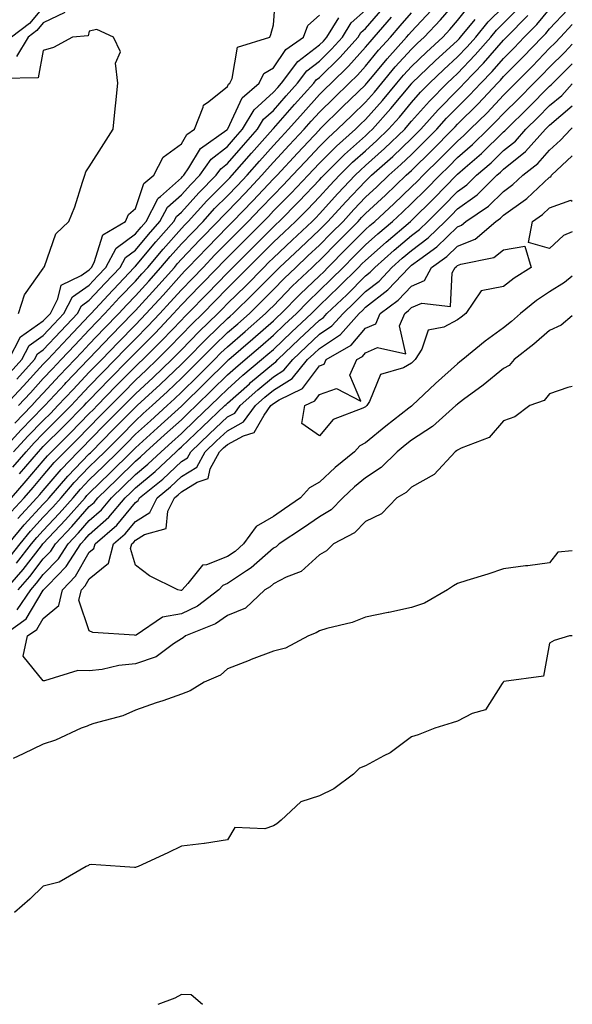
# Model space of a CAD drawing. Units: inches. Extents: x 963203 to 965843, y 7279418 to 7282058.
# Drawn here: x 965723 to 965843, y 7280062 to 7280276 of the extents above; entities that cross this region are included whole.
import ezdxf

# ---------------------------------------------------------------- set-up
doc = ezdxf.new("R2010")
doc.units = ezdxf.units.IN
doc.header["$MEASUREMENT"] = 0
doc.layers.add('Contour_96327279', color=7, linetype='Continuous', true_color=0x2a145f)

msp = doc.modelspace()

# ---------------------------------------------------------------- linework, layer by layer
at = {"layer": 'Contour_96327279'}
for points in [[(965720.56, 7280201.92, 3215), (965723.12, 7280206.85, 3215), (965728.05, 7280210.3, 3215), (965728.84, 7280211.13, 3215), (965729.58, 7280211.92, 3215), (965731.23, 7280215.1, 3215), (965731.92, 7280218.05, 3215), (965736.28, 7280220.15, 3215), (965738.05, 7280221.39, 3215), (965738.3, 7280221.67, 3215), (965738.55, 7280221.92, 3215), (965739.13, 7280223, 3215), (965740.97, 7280229, 3215), (965745.88, 7280231.92, 3215), (965746.56, 7280233.41, 3215), (965748.05, 7280234.74, 3215), (965749.86, 7280240.11, 3215), (965752.05, 7280241.92, 3215), (965754.11, 7280245.86, 3215), (965758.05, 7280248.77, 3215), (965759.23, 7280250.74, 3215), (965760.9, 7280251.92, 3215), (965762.82, 7280256.69, 3215), (965762.84, 7280257.13, 3215), (965764.04, 7280257.91, 3215), (965768.05, 7280261.19, 3215), (965768.28, 7280261.69, 3215), (965768.55, 7280261.92, 3215), (965769.09, 7280262.96, 3215), (965770.25, 7280269.72, 3215), (965777.29, 7280271.92, 3215), (965777.5, 7280272.47, 3215), (965778.05, 7280274.55, 3215), (965778.56, 7280281.41, 3215)], [(965721.43, 7280178.54, 3207), (965724.3, 7280181.92, 3207), (965726.09, 7280183.88, 3207), (965728.05, 7280185.88, 3207), (965731.08, 7280188.89, 3207), (965734.08, 7280191.92, 3207), (965735.99, 7280193.98, 3207), (965738.05, 7280196.14, 3207), (965740.88, 7280199.09, 3207), (965743.68, 7280201.92, 3207), (965745.82, 7280204.15, 3207), (965748.05, 7280206.43, 3207), (965750.79, 7280209.18, 3207), (965753.4, 7280211.92, 3207), (965755.62, 7280214.35, 3207), (965758.05, 7280217.08, 3207), (965760.44, 7280219.53, 3207), (965762.76, 7280221.92, 3207), (965765.35, 7280224.62, 3207), (965768.05, 7280227.41, 3207), (965770.32, 7280229.65, 3207), (965772.57, 7280231.92, 3207), (965775.27, 7280234.7, 3207), (965778.05, 7280237.64, 3207), (965780.19, 7280239.78, 3207), (965782.21, 7280241.92, 3207), (965785.02, 7280244.95, 3207), (965788.05, 7280248.19, 3207), (965789.92, 7280250.05, 3207), (965792.01, 7280251.92, 3207), (965795.06, 7280254.91, 3207), (965798.05, 7280257.8, 3207), (965800, 7280259.97, 3207), (965801.62, 7280261.92, 3207), (965804.54, 7280265.43, 3207), (965808.05, 7280269.3, 3207), (965809.39, 7280270.58, 3207), (965810.84, 7280271.92, 3207), (965814.34, 7280275.63, 3207), (965818.05, 7280280.01, 3207)], [(965722.87, 7280177.1, 3206), (965726.99, 7280181.92, 3206), (965727.49, 7280182.48, 3206), (965728.05, 7280183.04, 3206), (965732.51, 7280187.46, 3206), (965736.92, 7280191.92, 3206), (965737.46, 7280192.51, 3206), (965738.05, 7280193.12, 3206), (965742.37, 7280197.6, 3206), (965746.63, 7280201.92, 3206), (965747.33, 7280202.64, 3206), (965748.05, 7280203.38, 3206), (965752.32, 7280207.65, 3206), (965756.37, 7280211.92, 3206), (965757.17, 7280212.8, 3206), (965758.05, 7280213.79, 3206), (965762.07, 7280217.9, 3206), (965765.96, 7280221.92, 3206), (965766.99, 7280222.98, 3206), (965768.05, 7280224.09, 3206), (965771.99, 7280227.98, 3206), (965775.89, 7280231.92, 3206), (965776.96, 7280233.01, 3206), (965778.05, 7280234.18, 3206), (965781.93, 7280238.04, 3206), (965785.59, 7280241.92, 3206), (965786.77, 7280243.2, 3206), (965788.05, 7280244.56, 3206), (965791.73, 7280248.24, 3206), (965795.87, 7280251.92, 3206), (965796.98, 7280252.99, 3206), (965798.05, 7280254.04, 3206), (965801.78, 7280258.19, 3206), (965804.89, 7280261.92, 3206), (965806.32, 7280263.65, 3206), (965808.05, 7280265.56, 3206), (965811.3, 7280268.67, 3206), (965814.86, 7280271.92, 3206), (965816.4, 7280273.57, 3206), (965818.05, 7280275.5, 3206), (965820.91, 7280279.06, 3206)], [(965718.92, 7280181.92, 3209), (965723.27, 7280186.7, 3209), (965728.05, 7280191.57, 3209), (965728.4, 7280191.92, 3209), (965732.73, 7280196.6, 3209), (965733.04, 7280196.93, 3209), (965737.81, 7280201.92, 3209), (965738.05, 7280202.18, 3209), (965742.81, 7280207.16, 3209), (965747.44, 7280211.92, 3209), (965747.74, 7280212.23, 3209), (965748.05, 7280212.56, 3209), (965752.52, 7280217.45, 3209), (965756.52, 7280221.92, 3209), (965757.22, 7280222.75, 3209), (965758.05, 7280223.69, 3209), (965762.08, 7280227.89, 3209), (965765.98, 7280231.92, 3209), (965766.97, 7280233, 3209), (965768.05, 7280234.09, 3209), (965771.91, 7280238.06, 3209), (965775.56, 7280241.92, 3209), (965776.72, 7280243.25, 3209), (965778.05, 7280244.74, 3209), (965781.5, 7280248.47, 3209), (965784.73, 7280251.92, 3209), (965786.28, 7280253.69, 3209), (965788.05, 7280255.64, 3209), (965791.22, 7280258.75, 3209), (965794.51, 7280261.92, 3209), (965796.31, 7280263.66, 3209), (965798.05, 7280265.61, 3209), (965800.9, 7280269.07, 3209), (965803.47, 7280271.92, 3209), (965805.6, 7280274.37, 3209), (965808.05, 7280277.21, 3209)], [(965719.77, 7280191.92, 3212), (965723.77, 7280196.2, 3212), (965728.05, 7280200.9, 3212), (965728.54, 7280201.43, 3212), (965729.01, 7280201.92, 3212), (965733.38, 7280206.59, 3212), (965738.05, 7280211.51, 3212), (965738.25, 7280211.72, 3212), (965738.44, 7280211.92, 3212), (965743.06, 7280216.91, 3212), (965743.27, 7280217.14, 3212), (965747.82, 7280221.92, 3212), (965747.89, 7280222.08, 3212), (965748.05, 7280222.19, 3212), (965752.5, 7280227.47, 3212), (965756.42, 7280231.92, 3212), (965756.98, 7280232.99, 3212), (965758.05, 7280233.94, 3212), (965761.84, 7280238.13, 3212), (965765.64, 7280241.92, 3212), (965766.63, 7280243.34, 3212), (965768.05, 7280244.45, 3212), (965771.54, 7280248.43, 3212), (965774.62, 7280251.92, 3212), (965775.9, 7280254.07, 3212), (965778.05, 7280256.01, 3212), (965780.81, 7280259.16, 3212), (965783.31, 7280261.92, 3212), (965785.34, 7280264.63, 3212), (965788.05, 7280266.71, 3212), (965790.7, 7280269.27, 3212), (965793.08, 7280271.92, 3212), (965794.96, 7280275.01, 3212), (965798.05, 7280277.76, 3212)], [(965720.82, 7280159.15, 3201), (965723, 7280161.92, 3201), (965725.28, 7280164.69, 3201), (965728.05, 7280167.68, 3201), (965730.11, 7280169.86, 3201), (965731.94, 7280171.92, 3201), (965734.76, 7280175.21, 3201), (965738.05, 7280178.64, 3201), (965739.71, 7280180.26, 3201), (965741.4, 7280181.92, 3201), (965744.72, 7280185.25, 3201), (965748.05, 7280188.63, 3201), (965749.78, 7280190.19, 3201), (965751.7, 7280191.92, 3201), (965755, 7280194.97, 3201), (965758.05, 7280197.87, 3201), (965760.09, 7280199.88, 3201), (965762.15, 7280201.92, 3201), (965765.07, 7280204.9, 3201), (965768.05, 7280207.77, 3201), (965770.29, 7280209.68, 3201), (965772.84, 7280211.92, 3201), (965775.48, 7280214.49, 3201), (965778.05, 7280217.11, 3201), (965780.42, 7280219.55, 3201), (965782.92, 7280221.92, 3201), (965785.56, 7280224.41, 3201), (965788.05, 7280226.74, 3201), (965790.63, 7280229.34, 3201), (965793.17, 7280231.92, 3201), (965795.5, 7280234.47, 3201), (965798.05, 7280237.15, 3201), (965800.53, 7280239.44, 3201), (965803.14, 7280241.92, 3201), (965805.74, 7280244.23, 3201), (965808.05, 7280246.45, 3201), (965810.81, 7280249.16, 3201), (965813.54, 7280251.92, 3201), (965815.68, 7280254.29, 3201), (965818.05, 7280256.71, 3201), (965820.68, 7280259.29, 3201), (965823.14, 7280261.92, 3201), (965825.55, 7280264.42, 3201), (965828.05, 7280267.29, 3201), (965830.35, 7280269.62, 3201), (965832.57, 7280271.92, 3201), (965835.3, 7280274.67, 3201), (965838.05, 7280277.98, 3201)], [(965721.09, 7280168.88, 3204), (965723.88, 7280171.92, 3204), (965725.83, 7280174.14, 3204), (965728.05, 7280176.75, 3204), (965730.42, 7280179.55, 3204), (965732.7, 7280181.92, 3204), (965735.38, 7280184.59, 3204), (965738.05, 7280187.28, 3204), (965740.36, 7280189.61, 3204), (965742.65, 7280191.92, 3204), (965745.31, 7280194.66, 3204), (965748.05, 7280197.45, 3204), (965750.37, 7280199.6, 3204), (965752.82, 7280201.92, 3204), (965755.43, 7280204.54, 3204), (965758.05, 7280207.29, 3204), (965760.34, 7280209.63, 3204), (965762.72, 7280211.92, 3204), (965765.35, 7280214.62, 3204), (965768.05, 7280217.41, 3204), (965770.34, 7280219.63, 3204), (965772.58, 7280221.92, 3204), (965775.33, 7280224.64, 3204), (965778.05, 7280227.38, 3204), (965780.38, 7280229.59, 3204), (965782.88, 7280231.92, 3204), (965785.46, 7280234.51, 3204), (965788.05, 7280237.24, 3204), (965790.29, 7280239.68, 3204), (965792.41, 7280241.92, 3204), (965795.23, 7280244.74, 3204), (965798.05, 7280247.26, 3204), (965800.51, 7280249.46, 3204), (965803.07, 7280251.92, 3204), (965805.42, 7280254.55, 3204), (965808.05, 7280257.73, 3204), (965810.03, 7280259.94, 3204), (965811.98, 7280261.92, 3204), (965815.07, 7280264.9, 3204), (965818.05, 7280267.61, 3204), (965820.16, 7280269.81, 3204), (965822.01, 7280271.92, 3204), (965824.74, 7280275.23, 3204), (965828.05, 7280278.51, 3204)], [(965728.05, 7280278.39, 3214), (965725.07, 7280274.9, 3214), (965721.17, 7280271.92, 3214)], [(965721.6, 7280181.92, 3208), (965724.68, 7280185.29, 3208), (965728.05, 7280188.73, 3208), (965729.65, 7280190.32, 3208), (965731.24, 7280191.92, 3208), (965734.51, 7280195.46, 3208), (965738.05, 7280199.16, 3208), (965739.41, 7280200.56, 3208), (965740.75, 7280201.92, 3208), (965744.32, 7280205.65, 3208), (965748.05, 7280209.48, 3208), (965749.27, 7280210.7, 3208), (965750.42, 7280211.92, 3208), (965754.07, 7280215.9, 3208), (965758.05, 7280220.37, 3208), (965758.82, 7280221.15, 3208), (965759.55, 7280221.92, 3208), (965763.71, 7280226.26, 3208), (965768.05, 7280230.73, 3208), (965769.24, 7280231.92, 3208), (965773.58, 7280236.39, 3208), (965778.05, 7280241.12, 3208), (965778.45, 7280241.52, 3208), (965778.83, 7280241.92, 3208), (965783.26, 7280246.71, 3208), (965788.05, 7280251.82, 3208), (965788.1, 7280251.87, 3208), (965788.16, 7280251.92, 3208), (965793.15, 7280256.82, 3208), (965798.05, 7280261.55, 3208), (965798.23, 7280261.74, 3208), (965798.37, 7280261.92, 3208), (965799.95, 7280263.82, 3208), (965802.76, 7280267.21, 3208), (965806.99, 7280271.92, 3208), (965807.48, 7280272.49, 3208), (965808.05, 7280273.15, 3208), (965812.31, 7280277.66, 3208)], [(965722.22, 7280157.75, 3200), (965725.48, 7280161.92, 3200), (965726.64, 7280163.33, 3200), (965728.05, 7280164.85, 3200), (965731.48, 7280168.49, 3200), (965734.52, 7280171.92, 3200), (965736.16, 7280173.81, 3200), (965738.05, 7280175.8, 3200), (965741.16, 7280178.81, 3200), (965744.3, 7280181.92, 3200), (965746.17, 7280183.8, 3200), (965748.05, 7280185.7, 3200), (965751.32, 7280188.65, 3200), (965754.95, 7280191.92, 3200), (965756.57, 7280193.4, 3200), (965758.05, 7280194.82, 3200), (965761.62, 7280198.35, 3200), (965765.23, 7280201.92, 3200), (965766.62, 7280203.35, 3200), (965768.05, 7280204.72, 3200), (965771.92, 7280208.05, 3200), (965776.35, 7280211.92, 3200), (965777.21, 7280212.76, 3200), (965778.05, 7280213.61, 3200), (965782.15, 7280217.82, 3200), (965786.47, 7280221.92, 3200), (965787.28, 7280222.69, 3200), (965788.05, 7280223.41, 3200), (965792.29, 7280227.68, 3200), (965796.46, 7280231.92, 3200), (965797.22, 7280232.75, 3200), (965798.05, 7280233.62, 3200), (965802.37, 7280237.6, 3200), (965806.91, 7280241.92, 3200), (965807.51, 7280242.46, 3200), (965808.05, 7280242.96, 3200), (965812.57, 7280247.4, 3200), (965817.02, 7280251.92, 3200), (965817.51, 7280252.46, 3200), (965818.05, 7280253, 3200), (965822.54, 7280257.43, 3200), (965826.76, 7280261.92, 3200), (965827.4, 7280262.57, 3200), (965828.05, 7280263.34, 3200), (965832.34, 7280267.63, 3200), (965836.44, 7280271.92, 3200), (965837.24, 7280272.73, 3200), (965838.05, 7280273.7, 3200), (965842.04, 7280277.93, 3200)], [(965732.7, 7280277.27, 3215), (965728.05, 7280275.03, 3215), (965726.62, 7280273.35, 3215), (965724.75, 7280271.92, 3215), (965722.26, 7280267.71, 3215)], [(965722.53, 7280167.44, 3203), (965726.66, 7280171.92, 3203), (965727.31, 7280172.66, 3203), (965728.05, 7280173.53, 3203), (965731.91, 7280178.06, 3203), (965735.6, 7280181.92, 3203), (965736.83, 7280183.14, 3203), (965738.05, 7280184.38, 3203), (965741.81, 7280188.16, 3203), (965745.53, 7280191.92, 3203), (965746.76, 7280193.21, 3203), (965748.05, 7280194.51, 3203), (965751.91, 7280198.06, 3203), (965755.96, 7280201.92, 3203), (965757.01, 7280202.96, 3203), (965758.05, 7280204.07, 3203), (965761.94, 7280208.03, 3203), (965765.98, 7280211.92, 3203), (965767.01, 7280212.96, 3203), (965768.05, 7280214.06, 3203), (965772.03, 7280217.94, 3203), (965775.95, 7280221.92, 3203), (965777.01, 7280222.96, 3203), (965778.05, 7280224.02, 3203), (965782.11, 7280227.86, 3203), (965786.45, 7280231.92, 3203), (965787.25, 7280232.72, 3203), (965788.05, 7280233.56, 3203), (965792.03, 7280237.94, 3203), (965795.82, 7280241.92, 3203), (965796.94, 7280243.03, 3203), (965798.05, 7280244.03, 3203), (965802.22, 7280247.75, 3203), (965806.57, 7280251.92, 3203), (965807.26, 7280252.71, 3203), (965808.05, 7280253.66, 3203), (965811.96, 7280258.01, 3203), (965815.79, 7280261.92, 3203), (965816.95, 7280263.02, 3203), (965818.05, 7280264.04, 3203), (965821.92, 7280268.05, 3203), (965825.32, 7280271.92, 3203), (965826.55, 7280273.42, 3203), (965828.05, 7280274.91, 3203), (965831.54, 7280278.43, 3203)], [(965722.65, 7280191.92, 3211), (965725.26, 7280194.71, 3211), (965728.05, 7280197.78, 3211), (965730.04, 7280199.93, 3211), (965731.94, 7280201.92, 3211), (965734.9, 7280205.07, 3211), (965738.05, 7280208.4, 3211), (965739.77, 7280210.2, 3211), (965741.45, 7280211.92, 3211), (965744.61, 7280215.36, 3211), (965748.05, 7280218.96, 3211), (965749.47, 7280220.5, 3211), (965750.73, 7280221.92, 3211), (965754.09, 7280225.88, 3211), (965758.05, 7280230.39, 3211), (965758.8, 7280231.17, 3211), (965759.53, 7280231.92, 3211), (965763.59, 7280236.38, 3211), (965768.05, 7280240.85, 3211), (965768.58, 7280241.39, 3211), (965769.09, 7280241.92, 3211), (965773.27, 7280246.7, 3211), (965776.75, 7280250.62, 3211), (965777.9, 7280251.92, 3211), (965777.96, 7280252.01, 3211), (965778.05, 7280252.1, 3211), (965782.65, 7280257.32, 3211), (965786.81, 7280261.92, 3211), (965787.34, 7280262.63, 3211), (965788.05, 7280263.18, 3211), (965792.49, 7280267.48, 3211), (965796.49, 7280271.92, 3211), (965797.08, 7280272.89, 3211), (965798.05, 7280273.76, 3211), (965801.86, 7280278.11, 3211)], [(965719.83, 7280151.92, 3199), (965723.65, 7280156.32, 3199), (965727.65, 7280161.52, 3199), (965727.96, 7280161.92, 3199), (965728, 7280161.97, 3199), (965728.05, 7280162.02, 3199), (965732.85, 7280167.12, 3199), (965737.11, 7280171.92, 3199), (965737.54, 7280172.43, 3199), (965738.05, 7280172.95, 3199), (965742.6, 7280177.37, 3199), (965747.2, 7280181.92, 3199), (965747.63, 7280182.34, 3199), (965748.05, 7280182.77, 3199), (965752.86, 7280187.11, 3199), (965756.65, 7280190.52, 3199), (965758.05, 7280191.78, 3199), (965758.12, 7280191.85, 3199), (965758.2, 7280191.92, 3199), (965763.16, 7280196.81, 3199), (965768.05, 7280201.68, 3199), (965768.18, 7280201.79, 3199), (965768.33, 7280201.92, 3199), (965773.57, 7280206.4, 3199), (965778.05, 7280210.32, 3199), (965778.87, 7280211.1, 3199), (965779.75, 7280211.92, 3199), (965783.85, 7280216.12, 3199), (965788.05, 7280220.12, 3199), (965788.97, 7280221, 3199), (965789.89, 7280221.92, 3199), (965793.95, 7280226.02, 3199), (965798.05, 7280230.18, 3199), (965798.98, 7280230.99, 3199), (965800.06, 7280231.92, 3199), (965804.21, 7280235.76, 3199), (965808.05, 7280239.39, 3199), (965809.33, 7280240.64, 3199), (965810.58, 7280241.92, 3199), (965814.36, 7280245.61, 3199), (965818.05, 7280249.36, 3199), (965819.42, 7280250.55, 3199), (965820.81, 7280251.92, 3199), (965824.46, 7280255.51, 3199), (965828.05, 7280259.34, 3199), (965829.36, 7280260.61, 3199), (965830.64, 7280261.92, 3199), (965834.34, 7280265.63, 3199), (965838.05, 7280269.51, 3199), (965839.27, 7280270.7, 3199), (965840.41, 7280271.92, 3199), (965843, 7280274.66, 3199)], [(965720.52, 7280161.92, 3202), (965723.92, 7280166.05, 3202), (965728.05, 7280170.5, 3202), (965728.73, 7280171.24, 3202), (965729.34, 7280171.92, 3202), (965733.36, 7280176.61, 3202), (965738.05, 7280181.49, 3202), (965738.27, 7280181.7, 3202), (965738.49, 7280181.92, 3202), (965743.26, 7280186.71, 3202), (965748.05, 7280191.56, 3202), (965748.24, 7280191.73, 3202), (965748.45, 7280191.92, 3202), (965753.45, 7280196.52, 3202), (965758.05, 7280200.9, 3202), (965758.56, 7280201.41, 3202), (965759.08, 7280201.92, 3202), (965763.52, 7280206.45, 3202), (965768.05, 7280210.82, 3202), (965768.65, 7280211.32, 3202), (965769.33, 7280211.92, 3202), (965773.74, 7280216.23, 3202), (965778.05, 7280220.6, 3202), (965778.69, 7280221.28, 3202), (965779.38, 7280221.92, 3202), (965783.84, 7280226.13, 3202), (965788.05, 7280230.07, 3202), (965789.88, 7280231.92, 3202), (965793.78, 7280236.19, 3202), (965798.05, 7280240.68, 3202), (965798.69, 7280241.28, 3202), (965799.37, 7280241.92, 3202), (965803.97, 7280246, 3202), (965808.05, 7280249.93, 3202), (965809.06, 7280250.91, 3202), (965810.05, 7280251.92, 3202), (965813.84, 7280256.13, 3202), (965818.05, 7280260.41, 3202), (965818.81, 7280261.16, 3202), (965819.52, 7280261.92, 3202), (965823.7, 7280266.27, 3202), (965828.05, 7280271.26, 3202), (965828.38, 7280271.59, 3202), (965828.7, 7280271.92, 3202), (965833.35, 7280276.62, 3202)], [(965720.83, 7280199.14, 3214), (965723.36, 7280201.92, 3214), (965724.96, 7280205.01, 3214), (965728.05, 7280207.16, 3214), (965730.35, 7280209.62, 3214), (965732.53, 7280211.92, 3214), (965734.42, 7280215.55, 3214), (965738.05, 7280218.09, 3214), (965739.89, 7280220.08, 3214), (965741.63, 7280221.92, 3214), (965743.89, 7280226.08, 3214), (965748.05, 7280229.21, 3214), (965749.29, 7280230.68, 3214), (965750.38, 7280231.92, 3214), (965752.96, 7280236.83, 3214), (965753.01, 7280236.96, 3214), (965753.48, 7280237.35, 3214), (965758.05, 7280241.4, 3214), (965758.29, 7280241.68, 3214), (965758.55, 7280241.92, 3214), (965759.7, 7280243.57, 3214), (965762.2, 7280247.77, 3214), (965767.91, 7280251.78, 3214), (965768.05, 7280251.89, 3214), (965768.06, 7280251.91, 3214), (965768.08, 7280251.92, 3214), (965768.11, 7280251.98, 3214), (965771.23, 7280258.74, 3214), (965774.92, 7280261.92, 3214), (965775.99, 7280263.98, 3214), (965778.05, 7280265.26, 3214), (965780.74, 7280269.23, 3214), (965784.57, 7280271.92, 3214), (965785.55, 7280274.42, 3214), (965788.05, 7280276.71, 3214)], [(965721.11, 7280171.92, 3205), (965724.36, 7280175.61, 3205), (965728.05, 7280179.97, 3205), (965728.95, 7280181.02, 3205), (965729.81, 7280181.92, 3205), (965733.95, 7280186.02, 3205), (965738.05, 7280190.18, 3205), (965738.92, 7280191.05, 3205), (965739.78, 7280191.92, 3205), (965743.84, 7280196.13, 3205), (965748.05, 7280200.4, 3205), (965748.84, 7280201.13, 3205), (965749.68, 7280201.92, 3205), (965753.87, 7280206.1, 3205), (965758.05, 7280210.51, 3205), (965758.74, 7280211.23, 3205), (965759.47, 7280211.92, 3205), (965763.71, 7280216.26, 3205), (965768.05, 7280220.76, 3205), (965768.64, 7280221.33, 3205), (965769.22, 7280221.92, 3205), (965773.66, 7280226.31, 3205), (965778.05, 7280230.74, 3205), (965778.66, 7280231.31, 3205), (965779.31, 7280231.92, 3205), (965783.67, 7280236.3, 3205), (965788.05, 7280240.91, 3205), (965788.53, 7280241.44, 3205), (965788.99, 7280241.92, 3205), (965793.52, 7280246.45, 3205), (965798.05, 7280250.5, 3205), (965798.79, 7280251.18, 3205), (965799.57, 7280251.92, 3205), (965803.58, 7280256.39, 3205), (965808.05, 7280261.8, 3205), (965808.11, 7280261.86, 3205), (965808.16, 7280261.92, 3205), (965813.21, 7280266.76, 3205), (965818.05, 7280271.19, 3205), (965818.41, 7280271.56, 3205), (965818.72, 7280271.92, 3205), (965821.86, 7280275.73, 3205)], [(965721.83, 7280188.14, 3210), (965725.53, 7280191.92, 3210), (965726.75, 7280193.22, 3210), (965728.05, 7280194.65, 3210), (965731.54, 7280198.43, 3210), (965734.87, 7280201.92, 3210), (965736.41, 7280203.56, 3210), (965738.05, 7280205.29, 3210), (965741.29, 7280208.68, 3210), (965744.45, 7280211.92, 3210), (965746.17, 7280213.8, 3210), (965748.05, 7280215.76, 3210), (965751, 7280218.97, 3210), (965753.62, 7280221.92, 3210), (965755.65, 7280224.32, 3210), (965758.05, 7280227.04, 3210), (965760.44, 7280229.53, 3210), (965762.76, 7280231.92, 3210), (965765.28, 7280234.69, 3210), (965768.05, 7280237.47, 3210), (965770.25, 7280239.72, 3210), (965772.32, 7280241.92, 3210), (965774.99, 7280244.98, 3210), (965778.05, 7280248.41, 3210), (965779.74, 7280250.23, 3210), (965781.31, 7280251.92, 3210), (965784.48, 7280255.49, 3210), (965788.05, 7280259.46, 3210), (965789.29, 7280260.68, 3210), (965790.58, 7280261.92, 3210), (965794.38, 7280265.59, 3210), (965798.05, 7280269.7, 3210), (965799.06, 7280270.91, 3210), (965799.95, 7280271.92, 3210), (965803.72, 7280276.25, 3210)], [(965722.3, 7280197.67, 3213), (965726.17, 7280201.92, 3213), (965726.81, 7280203.16, 3213), (965728.05, 7280204.03, 3213), (965731.87, 7280208.1, 3213), (965735.48, 7280211.92, 3213), (965736.36, 7280213.61, 3213), (965738.05, 7280214.79, 3213), (965741.47, 7280218.5, 3213), (965744.72, 7280221.92, 3213), (965745.89, 7280224.08, 3213), (965748.05, 7280225.7, 3213), (965750.89, 7280229.08, 3213), (965753.4, 7280231.92, 3213), (965755, 7280234.97, 3213), (965758.05, 7280237.67, 3213), (965760.07, 7280239.9, 3213), (965762.09, 7280241.92, 3213), (965764.54, 7280245.43, 3213), (965768.05, 7280248.17, 3213), (965769.8, 7280250.17, 3213), (965771.35, 7280251.92, 3213), (965773.85, 7280256.12, 3213), (965778.05, 7280259.93, 3213), (965778.99, 7280260.98, 3213), (965779.83, 7280261.92, 3213), (965783.35, 7280266.62, 3213), (965788.05, 7280270.23, 3213), (965788.91, 7280271.06, 3213), (965789.68, 7280271.92, 3213), (965792.24, 7280276.11, 3213)], [(965722.64, 7280211.92, 3216), (965723.97, 7280216, 3216), (965728.05, 7280221.72, 3216), (965728.09, 7280221.88, 3216), (965728.17, 7280221.92, 3216), (965728.28, 7280222.15, 3216), (965730.75, 7280229.22, 3216), (965733.62, 7280231.92, 3216), (965734.88, 7280235.09, 3216), (965736.58, 7280240.45, 3216), (965737.09, 7280241.92, 3216), (965737.3, 7280242.67, 3216), (965738.05, 7280243.74, 3216), (965741.21, 7280248.76, 3216), (965743.21, 7280251.92, 3216), (965743.64, 7280256.33, 3216), (965743.8, 7280257.67, 3216), (965744.22, 7280261.92, 3216), (965743.74, 7280266.23, 3216), (965744.84, 7280268.71, 3216), (965743.3, 7280271.92, 3216), (965739.67, 7280273.54, 3216), (965738.05, 7280273.21, 3216), (965737.8, 7280272.17, 3216), (965734.42, 7280271.92, 3216), (965730.3, 7280269.67, 3216), (965728.05, 7280269.02, 3216), (965726.9, 7280263.07, 3216), (965719.06, 7280262.93, 3216)], [(965722.57, 7280151.92, 3198), (965725.12, 7280154.85, 3198), (965728.05, 7280158.66, 3198), (965729.66, 7280160.31, 3198), (965730.7, 7280161.92, 3198), (965734.26, 7280165.71, 3198), (965738.05, 7280170, 3198), (965739.07, 7280170.9, 3198), (965739.93, 7280171.92, 3198), (965744.05, 7280175.92, 3198), (965748.05, 7280179.87, 3198), (965749.17, 7280180.8, 3198), (965750.36, 7280181.92, 3198), (965754.41, 7280185.56, 3198), (965758.05, 7280188.84, 3198), (965759.63, 7280190.34, 3198), (965761.3, 7280191.92, 3198), (965764.7, 7280195.27, 3198), (965768.05, 7280198.6, 3198), (965769.81, 7280200.16, 3198), (965771.92, 7280201.92, 3198), (965775.22, 7280204.75, 3198), (965778.05, 7280207.22, 3198), (965780.46, 7280209.51, 3198), (965783.03, 7280211.92, 3198), (965785.51, 7280214.46, 3198), (965788.05, 7280216.88, 3198), (965790.63, 7280219.34, 3198), (965793.21, 7280221.92, 3198), (965795.62, 7280224.35, 3198), (965798.05, 7280226.82, 3198), (965800.76, 7280229.21, 3198), (965803.93, 7280231.92, 3198), (965806.08, 7280233.89, 3198), (965808.05, 7280235.77, 3198), (965811.16, 7280238.81, 3198), (965814.21, 7280241.92, 3198), (965816.16, 7280243.81, 3198), (965818.05, 7280245.75, 3198), (965821.34, 7280248.63, 3198), (965824.72, 7280251.92, 3198), (965826.39, 7280253.58, 3198), (965828.05, 7280255.34, 3198), (965831.39, 7280258.58, 3198), (965834.66, 7280261.92, 3198), (965836.35, 7280263.62, 3198), (965838.05, 7280265.39, 3198), (965841.35, 7280268.62, 3198), (965843, 7280270.37, 3198)], [(965722.34, 7280147.63, 3197), (965725.33, 7280151.92, 3197), (965726.59, 7280153.38, 3197), (965728.05, 7280155.28, 3197), (965731.33, 7280158.64, 3197), (965733.44, 7280161.92, 3197), (965735.67, 7280164.3, 3197), (965738.05, 7280166.99, 3197), (965740.67, 7280169.3, 3197), (965742.87, 7280171.92, 3197), (965745.5, 7280174.47, 3197), (965748.05, 7280176.99, 3197), (965750.76, 7280179.21, 3197), (965753.63, 7280181.92, 3197), (965755.96, 7280184.01, 3197), (965758.05, 7280185.9, 3197), (965761.15, 7280188.82, 3197), (965764.41, 7280191.92, 3197), (965766.24, 7280193.73, 3197), (965768.05, 7280195.52, 3197), (965771.44, 7280198.53, 3197), (965775.49, 7280201.92, 3197), (965776.87, 7280203.1, 3197), (965778.05, 7280204.13, 3197), (965782.05, 7280207.92, 3197), (965786.31, 7280211.92, 3197), (965787.17, 7280212.8, 3197), (965788.05, 7280213.63, 3197), (965792.29, 7280217.68, 3197), (965796.53, 7280221.92, 3197), (965797.29, 7280222.68, 3197), (965798.05, 7280223.45, 3197), (965802.54, 7280227.43, 3197), (965807.81, 7280231.92, 3197), (965808.05, 7280232.14, 3197), (965812.98, 7280236.99, 3197), (965817.84, 7280241.92, 3197), (965818.05, 7280242.13, 3197), (965819.71, 7280243.58, 3197), (965823.29, 7280246.68, 3197), (965828.05, 7280251.33, 3197), (965828.37, 7280251.6, 3197), (965828.67, 7280251.92, 3197), (965833.43, 7280256.54, 3197), (965838.05, 7280261.26, 3197), (965838.41, 7280261.56, 3197), (965838.74, 7280261.92, 3197), (965843, 7280266.08, 3197)], [(965719.21, 7280141.92, 3196), (965724.33, 7280145.64, 3196), (965728.05, 7280151.87, 3196), (965728.08, 7280151.89, 3196), (965728.09, 7280151.92, 3196), (965729.11, 7280152.98, 3196), (965733, 7280156.97, 3196), (965736.17, 7280161.92, 3196), (965737.08, 7280162.89, 3196), (965738.05, 7280163.97, 3196), (965742.26, 7280167.71, 3196), (965745.82, 7280171.92, 3196), (965746.96, 7280173.01, 3196), (965748.05, 7280174.1, 3196), (965752.34, 7280177.63, 3196), (965756.89, 7280181.92, 3196), (965757.5, 7280182.47, 3196), (965758.05, 7280182.96, 3196), (965762.67, 7280187.3, 3196), (965767.51, 7280191.92, 3196), (965767.79, 7280192.18, 3196), (965768.05, 7280192.45, 3196), (965772.82, 7280196.69, 3196), (965773.06, 7280196.91, 3196), (965778.05, 7280201.09, 3196), (965778.56, 7280201.41, 3196), (965778.98, 7280201.92, 3196), (965783.64, 7280206.33, 3196), (965788.05, 7280210.47, 3196), (965788.92, 7280211.05, 3196), (965789.69, 7280211.92, 3196), (965793.98, 7280215.99, 3196), (965798.05, 7280220.07, 3196), (965799.09, 7280220.88, 3196), (965800.07, 7280221.92, 3196), (965804.3, 7280225.67, 3196), (965808.05, 7280228.87, 3196), (965809.79, 7280230.18, 3196), (965811.58, 7280231.92, 3196), (965814.85, 7280235.12, 3196), (965818.05, 7280238.38, 3196), (965820.11, 7280239.86, 3196), (965822.2, 7280241.92, 3196), (965825.34, 7280244.63, 3196), (965828.05, 7280247.28, 3196), (965830.62, 7280249.35, 3196), (965832.9, 7280251.92, 3196), (965835.52, 7280254.45, 3196), (965838.05, 7280257.04, 3196), (965840.71, 7280259.26, 3196), (965843, 7280261.76, 3196)], [(965843, 7280196.04, 3195), (965842.01, 7280195.88, 3195), (965838.05, 7280194.52, 3195), (965836.91, 7280193.06, 3195), (965833.75, 7280191.92, 3195), (965830.49, 7280189.48, 3195), (965828.05, 7280188.63, 3195), (965824.93, 7280185.04, 3195), (965818.81, 7280182.68, 3195), (965818.05, 7280182.27, 3195), (965817.86, 7280182.11, 3195), (965817.55, 7280181.92, 3195), (965812.97, 7280177, 3195), (965808.05, 7280174.23, 3195), (965806.89, 7280173.08, 3195), (965804.85, 7280171.92, 3195), (965801.5, 7280168.47, 3195), (965798.05, 7280166.77, 3195), (965795.69, 7280164.28, 3195), (965791.07, 7280161.92, 3195), (965789.59, 7280160.38, 3195), (965788.05, 7280159.55, 3195), (965784.08, 7280155.89, 3195), (965780.79, 7280154.66, 3195), (965778.05, 7280153.26, 3195), (965777.35, 7280152.62, 3195), (965776.21, 7280151.92, 3195), (965771.99, 7280147.98, 3195), (965768.05, 7280146.34, 3195), (965765.44, 7280144.53, 3195), (965758.92, 7280141.92, 3195), (965758.47, 7280141.5, 3195), (965758.05, 7280141.28, 3195), (965756.32, 7280140.19, 3195), (965752.55, 7280137.42, 3195), (965748.05, 7280135.85, 3195), (965744.45, 7280135.52, 3195), (965740.81, 7280134.68, 3195), (965738.05, 7280134.37, 3195), (965735.57, 7280134.4, 3195), (965728.32, 7280132.19, 3195), (965728.05, 7280132.2, 3195), (965723.67, 7280137.54, 3195), (965724.65, 7280141.92, 3195), (965726.62, 7280143.35, 3195), (965728.05, 7280145.75, 3195), (965731.41, 7280148.56, 3195), (965732.21, 7280151.92, 3195), (965735.08, 7280154.89, 3195), (965738.05, 7280160.08, 3195), (965739.06, 7280160.91, 3195), (965739.32, 7280161.92, 3195), (965743.99, 7280165.98, 3195), (965748.05, 7280170.91, 3195), (965748.67, 7280171.3, 3195), (965748.98, 7280171.92, 3195), (965753.99, 7280175.98, 3195), (965758.05, 7280179.8, 3195), (965759.36, 7280180.61, 3195), (965760.08, 7280181.92, 3195), (965764.18, 7280185.79, 3195), (965768.05, 7280189.46, 3195), (965769.65, 7280190.32, 3195), (965770.82, 7280191.92, 3195), (965774.64, 7280195.33, 3195), (965778.05, 7280198.19, 3195), (965780.34, 7280199.63, 3195), (965782.24, 7280201.92, 3195), (965785.23, 7280204.74, 3195), (965788.05, 7280207.4, 3195), (965790.76, 7280209.21, 3195), (965793.18, 7280211.92, 3195), (965795.68, 7280214.29, 3195), (965798.05, 7280216.68, 3195), (965801.01, 7280218.96, 3195), (965803.8, 7280221.92, 3195), (965806.06, 7280223.91, 3195), (965808.05, 7280225.62, 3195), (965811.64, 7280228.33, 3195), (965815.34, 7280231.92, 3195), (965816.71, 7280233.26, 3195), (965818.05, 7280234.63, 3195), (965822.31, 7280237.66, 3195), (965826.61, 7280241.92, 3195), (965827.39, 7280242.58, 3195), (965828.05, 7280243.24, 3195), (965832.86, 7280247.11, 3195), (965837.14, 7280251.92, 3195), (965837.6, 7280252.37, 3195), (965838.05, 7280252.83, 3195), (965842.99, 7280256.98, 3195), (965843, 7280256.99, 3195)], [(965758.05, 7280146.72, 3194), (965753.97, 7280146, 3194), (965748.26, 7280142.13, 3194), (965748.05, 7280142.04, 3194), (965747.89, 7280142.08, 3194), (965738.84, 7280142.71, 3194), (965738.05, 7280143.05, 3194), (965735.8, 7280149.67, 3194), (965736.34, 7280151.92, 3194), (965737.18, 7280152.79, 3194), (965738.05, 7280154.31, 3194), (965742.21, 7280157.76, 3194), (965743.31, 7280161.92, 3194), (965745.84, 7280164.13, 3194), (965748.05, 7280166.8, 3194), (965751.21, 7280168.76, 3194), (965752.77, 7280171.92, 3194), (965755.69, 7280174.28, 3194), (965758.05, 7280176.51, 3194), (965761.4, 7280178.57, 3194), (965763.23, 7280181.92, 3194), (965765.71, 7280184.26, 3194), (965768.05, 7280186.48, 3194), (965771.58, 7280188.39, 3194), (965774.16, 7280191.92, 3194), (965776.21, 7280193.76, 3194), (965778.05, 7280195.29, 3194), (965782.13, 7280197.84, 3194), (965785.49, 7280201.92, 3194), (965786.81, 7280203.16, 3194), (965788.05, 7280204.33, 3194), (965792.6, 7280207.37, 3194), (965796.66, 7280211.92, 3194), (965797.38, 7280212.59, 3194), (965798.05, 7280213.28, 3194), (965802.92, 7280217.05, 3194), (965807.53, 7280221.92, 3194), (965807.81, 7280222.16, 3194), (965808.05, 7280222.38, 3194), (965809.87, 7280223.74, 3194), (965813.57, 7280226.4, 3194), (965818.05, 7280230.74, 3194), (965818.9, 7280231.07, 3194), (965819.89, 7280231.92, 3194), (965824.78, 7280235.19, 3194), (965828.05, 7280238.42, 3194), (965830.08, 7280239.89, 3194), (965832.23, 7280241.92, 3194), (965835.52, 7280244.45, 3194), (965838.05, 7280247.36, 3194), (965840.4, 7280249.57, 3194), (965842.65, 7280251.92, 3194), (965843, 7280252.21, 3194)], [(965758.05, 7280151.82, 3193), (965757.93, 7280151.8, 3193), (965757.26, 7280151.92, 3193), (965751.13, 7280155, 3193), (965748.05, 7280157.29, 3193), (965747.03, 7280160.9, 3193), (965747.31, 7280161.92, 3193), (965747.7, 7280162.27, 3193), (965748.05, 7280162.69, 3193), (965750.06, 7280163.93, 3193), (965754.72, 7280165.25, 3193), (965755.11, 7280168.98, 3193), (965756.56, 7280171.92, 3193), (965757.38, 7280172.59, 3193), (965758.05, 7280173.22, 3193), (965761.45, 7280175.32, 3193), (965763.85, 7280176.12, 3193), (965764.34, 7280178.21, 3193), (965766.37, 7280181.92, 3193), (965767.23, 7280182.74, 3193), (965768.05, 7280183.51, 3193), (965771.53, 7280185.4, 3193), (965773.87, 7280186.1, 3193), (965776.01, 7280189.88, 3193), (965777.51, 7280191.92, 3193), (965777.8, 7280192.17, 3193), (965778.05, 7280192.39, 3193), (965779.29, 7280193.16, 3193), (965784.36, 7280195.61, 3193), (965788.05, 7280200.57, 3193), (965789.05, 7280200.92, 3193), (965789.5, 7280201.92, 3193), (965794.91, 7280205.06, 3193), (965798.05, 7280208.71, 3193), (965800.27, 7280209.7, 3193), (965801.26, 7280211.92, 3193), (965805.17, 7280214.8, 3193), (965808.05, 7280217.89, 3193), (965810.87, 7280219.1, 3193), (965812.43, 7280221.92, 3193), (965815.71, 7280224.26, 3193), (965818.05, 7280226.54, 3193), (965821.9, 7280228.07, 3193), (965826.4, 7280231.92, 3193), (965827.39, 7280232.58, 3193), (965828.05, 7280233.23, 3193), (965832.83, 7280236.7, 3193), (965833.09, 7280236.88, 3193), (965838.05, 7280241.5, 3193), (965838.35, 7280241.62, 3193), (965838.46, 7280241.92, 3193), (965843, 7280246.17, 3193)], [(965843, 7280229.67, 3192), (965841.1, 7280228.87, 3192), (965838.05, 7280226.03, 3192), (965833.47, 7280227.34, 3192), (965834.37, 7280231.92, 3192), (965836.55, 7280233.42, 3192), (965838.05, 7280234.83, 3192), (965842.68, 7280236.55, 3192), (965843, 7280236.29, 3192)], [(965843, 7280220.04, 3193), (965841.31, 7280218.66, 3193), (965838.05, 7280216.61, 3193), (965835.23, 7280214.74, 3193), (965831.73, 7280211.92, 3193), (965829.77, 7280210.2, 3193), (965828.05, 7280208.82, 3193), (965824.07, 7280205.9, 3193), (965819.19, 7280201.92, 3193), (965818.57, 7280201.4, 3193), (965818.05, 7280201.02, 3193), (965813.24, 7280196.73, 3193), (965808.21, 7280191.92, 3193), (965808.13, 7280191.84, 3193), (965808.05, 7280191.8, 3193), (965807.5, 7280191.37, 3193), (965802.47, 7280187.5, 3193), (965798.05, 7280183.86, 3193), (965796.8, 7280183.17, 3193), (965795.68, 7280181.92, 3193), (965791.5, 7280178.47, 3193), (965788.05, 7280175.33, 3193), (965785.89, 7280174.08, 3193), (965783.96, 7280171.92, 3193), (965780.47, 7280169.5, 3193), (965778.05, 7280167.89, 3193), (965774.29, 7280165.68, 3193), (965771.57, 7280161.92, 3193), (965769.72, 7280160.25, 3193), (965768.05, 7280159.14, 3193), (965763.5, 7280157.37, 3193), (965762.66, 7280157.31, 3193), (965759.47, 7280153.34, 3193), (965758.2, 7280151.92, 3193), (965758.12, 7280151.85, 3193), (965758.05, 7280151.82, 3193)], [(965843, 7280211.38, 3194), (965840.59, 7280209.38, 3194), (965838.05, 7280208.25, 3194), (965834.67, 7280205.3, 3194), (965830.39, 7280201.92, 3194), (965829.31, 7280200.66, 3194), (965828.05, 7280199.98, 3194), (965823.61, 7280196.36, 3194), (965819.38, 7280193.25, 3194), (965818.05, 7280192.25, 3194), (965817.87, 7280192.1, 3194), (965817.69, 7280191.92, 3194), (965812.61, 7280187.36, 3194), (965808.05, 7280184.41, 3194), (965806.65, 7280183.32, 3194), (965804.95, 7280181.92, 3194), (965801.49, 7280178.48, 3194), (965798.05, 7280176.27, 3194), (965795.68, 7280174.29, 3194), (965793.1, 7280171.92, 3194), (965790.63, 7280169.34, 3194), (965788.05, 7280167.76, 3194), (965784.59, 7280165.38, 3194), (965779.33, 7280161.92, 3194), (965778.67, 7280161.3, 3194), (965778.05, 7280160.98, 3194), (965773.25, 7280156.72, 3194), (965772.21, 7280156.08, 3194), (965768.05, 7280153.3, 3194), (965767.06, 7280152.91, 3194), (965766.17, 7280151.92, 3194), (965761.54, 7280148.43, 3194), (965758.05, 7280146.72, 3194)], [(965843, 7280160.44, 3196), (965839.82, 7280160.15, 3196), (965838.05, 7280157.81, 3196), (965833.3, 7280157.17, 3196), (965832.85, 7280157.12, 3196), (965828.05, 7280156.48, 3196), (965824.65, 7280155.32, 3196), (965820.07, 7280153.94, 3196), (965818.05, 7280153.3, 3196), (965817.19, 7280152.78, 3196), (965815.88, 7280151.92, 3196), (965810.9, 7280149.07, 3196), (965808.05, 7280148.08, 3196), (965803.16, 7280147.03, 3196), (965802.98, 7280146.99, 3196), (965798.05, 7280145.98, 3196), (965795.15, 7280144.82, 3196), (965789.69, 7280143.56, 3196), (965788.05, 7280143.04, 3196), (965787.36, 7280142.61, 3196), (965785.7, 7280141.92, 3196), (965780.71, 7280139.26, 3196), (965778.05, 7280138.66, 3196), (965773.18, 7280136.79, 3196), (965772.76, 7280136.63, 3196), (965768.05, 7280134.79, 3196), (965766.53, 7280133.44, 3196), (965763, 7280131.92, 3196), (965759.94, 7280130.03, 3196), (965758.05, 7280129.28, 3196), (965754, 7280127.87, 3196), (965752.59, 7280127.38, 3196), (965748.05, 7280125.79, 3196), (965745.36, 7280124.61, 3196), (965739.03, 7280122.9, 3196), (965738.05, 7280122.55, 3196), (965737.59, 7280122.38, 3196), (965736.25, 7280121.92, 3196), (965730.69, 7280119.28, 3196), (965728.05, 7280118.46, 3196), (965723.65, 7280116.32, 3196), (965721.49, 7280115.36, 3196)], [(965843, 7280141.94, 3197), (965842.42, 7280141.92, 3197), (965839.04, 7280140.93, 3197), (965838.05, 7280140.37, 3197), (965836.75, 7280133.22, 3197), (965828.15, 7280132.02, 3197), (965828.05, 7280131.97, 3197), (965827.98, 7280131.92, 3197), (965827.73, 7280131.6, 3197), (965824.11, 7280125.86, 3197), (965821.21, 7280125.08, 3197), (965818.05, 7280123.45, 3197), (965816.9, 7280123.07, 3197), (965813.15, 7280121.92, 3197), (965809.49, 7280120.48, 3197), (965808.05, 7280120.03, 3197), (965803.42, 7280116.55, 3197), (965802.01, 7280115.88, 3197), (965798.05, 7280113.72, 3197), (965796.72, 7280113.25, 3197), (965795.45, 7280111.92, 3197), (965791.2, 7280108.77, 3197), (965788.05, 7280107.19, 3197), (965784.04, 7280105.93, 3197), (965779.7, 7280101.92, 3197), (965778.8, 7280101.17, 3197), (965778.05, 7280100.72, 3197), (965776.17, 7280100.04, 3197), (965769.63, 7280100.34, 3197), (965768.05, 7280097.7, 3197), (965763.07, 7280096.9, 3197), (965763.03, 7280096.9, 3197), (965758.05, 7280096.32, 3197), (965755.11, 7280094.86, 3197), (965748.67, 7280091.92, 3197), (965748.25, 7280091.72, 3197), (965748.05, 7280091.68, 3197), (965747.83, 7280091.7, 3197), (965744.78, 7280091.92, 3197), (965738.44, 7280092.31, 3197), (965738.05, 7280092.24, 3197), (965737.84, 7280092.13, 3197), (965737.39, 7280091.92, 3197), (965731.46, 7280088.51, 3197), (965728.05, 7280087.6, 3197), (965725.14, 7280084.83, 3197), (965721.8, 7280081.92, 3197)], [(965762.61, 7280061.92, 3198), (965760.17, 7280064.04, 3198), (965758.05, 7280064.11, 3198), (965756.63, 7280063.34, 3198), (965752.97, 7280061.92, 3198)]]:
    msp.add_polyline3d(points, dxfattribs=at)
msp.add_polyline3d([(965798.05, 7280191.67, 3192), (965797.49, 7280191.36, 3192), (965791.04, 7280188.93, 3192), (965788.05, 7280185.39, 3192), (965784.21, 7280188.08, 3192), (965784.91, 7280191.92, 3192), (965787.02, 7280192.95, 3192), (965788.05, 7280194.32, 3192), (965791.77, 7280195.64, 3192), (965797.06, 7280192.91, 3192), (965794.67, 7280198.54, 3192), (965796.21, 7280201.92, 3192), (965797.38, 7280202.59, 3192), (965798.05, 7280203.38, 3192), (965800.7, 7280204.57, 3192), (965806.8, 7280203.17, 3192), (965805.41, 7280209.28, 3192), (965806.6, 7280211.92, 3192), (965807.43, 7280212.54, 3192), (965808.05, 7280213.19, 3192), (965810.29, 7280214.16, 3192), (965816.56, 7280213.41, 3192), (965816.91, 7280220.78, 3192), (965817.54, 7280221.92, 3192), (965817.84, 7280222.13, 3192), (965818.05, 7280222.34, 3192), (965818.74, 7280222.61, 3192), (965825.92, 7280224.05, 3192), (965828.05, 7280225.72, 3192), (965832.65, 7280226.52, 3192), (965834.06, 7280221.92, 3192), (965830.37, 7280219.6, 3192), (965828.05, 7280217.76, 3192), (965823.16, 7280216.81, 3192), (965819.88, 7280211.92, 3192), (965818.81, 7280211.16, 3192), (965818.05, 7280210.54, 3192), (965815.11, 7280208.98, 3192), (965811.7, 7280208.27, 3192), (965810.29, 7280204.16, 3192), (965808.88, 7280201.92, 3192), (965808.44, 7280201.53, 3192), (965808.05, 7280201.16, 3192), (965806.28, 7280200.15, 3192), (965801.29, 7280198.68, 3192), (965798.95, 7280192.82, 3192), (965798.37, 7280191.92, 3192), (965798.19, 7280191.78, 3192)], close=True, dxfattribs=at)

doc.saveas('drawing.dxf')
